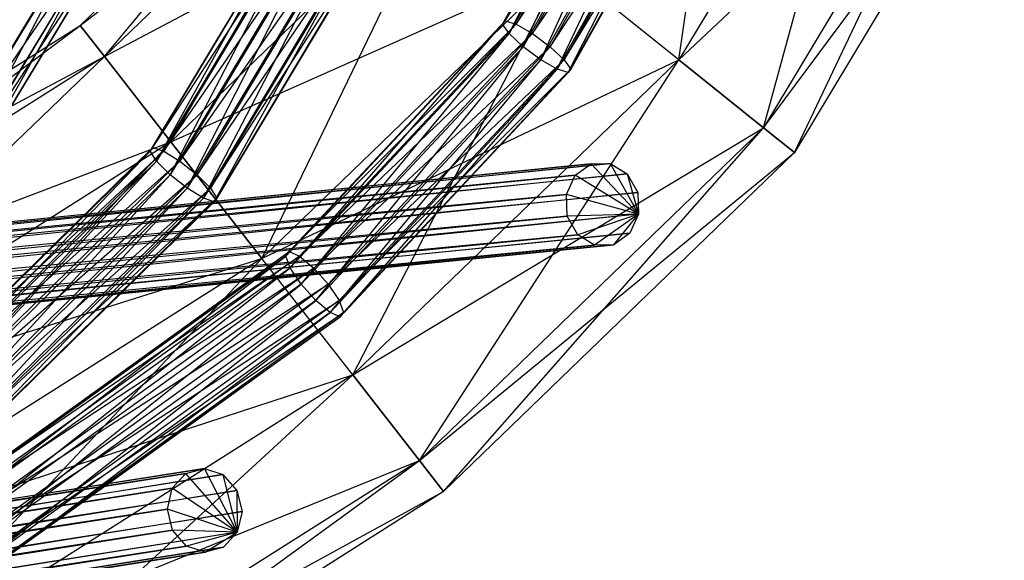
# Model space of a CAD drawing. Units: millimetres. Extents: x -298 to 2507, y -1378 to 2396.
# Drawn here: x 1313 to 1371, y -297 to -265 of the extents above; entities that cross this region are included whole.
import ezdxf

# ---------------------------------------------------------------- set-up
doc = ezdxf.new("R2010")
doc.units = ezdxf.units.MM
doc.header["$MEASUREMENT"] = 0

# ---------------------------------------------------------------- blocks, each defined once
blk = doc.blocks.new('New Object 1(22)')
at = {"linetype": 'Continuous', "ltscale": 1000}
for p, q in [((478.428, 188.261), (499.062, 175.842)), ((497.601, 174.009), (478.428, 188.261)), ((477.477, 186.117), (497.601, 174.009)), ((499.062, 175.842), (477.477, 186.117)), ((477.477, 186.117), (497.601, 174.009)), ((493.576, 169.005), (477.477, 186.117)), ((474.864, 180.269), (493.576, 169.005)), ((497.601, 174.009), (474.864, 180.269)), ((474.864, 180.269), (493.576, 169.005)), ((499.062, 175.842), (497.601, 174.009)), ((497.601, 174.009), (499.062, 175.842)), ((499.062, 175.842), (519.116, 155.101)), ((517.274, 153.663), (499.062, 175.842)), ((497.601, 174.009), (493.576, 169.005)), ((493.576, 169.005), (497.601, 174.009)), ((497.601, 174.009), (517.274, 153.663)), ((519.116, 155.101), (497.601, 174.009)), ((497.601, 174.009), (517.274, 153.663)), ((512.218, 149.721), (497.601, 174.009)), ((493.576, 169.005), (471.289, 172.277)), ((480.18, 170.426), (494.126, 162.617)), ((493.566, 162.223), (480.18, 170.426)), ((480.32, 170.316), (494.327, 162.47)), ((494.126, 162.617), (480.32, 170.316)), ((479.809, 169.931), (493.566, 162.223)), ((492.795, 161.398), (479.809, 169.931)), ((480.18, 169.628), (494.126, 161.82)), ((494.327, 162.47), (480.18, 169.628)), ((479.299, 168.959), (492.795, 161.398)), ((492.024, 160.353), (479.299, 168.959)), ((493.576, 169.005), (488.089, 162.168)), ((493.576, 169.005), (512.218, 149.721)), ((517.274, 153.663), (493.576, 169.005)), ((505.32, 144.351), (493.576, 169.005)), ((479.809, 168.547), (493.566, 160.839)), ((494.126, 161.82), (479.809, 168.547)), ((478.788, 167.777), (492.024, 160.353)), ((491.463, 159.382), (478.788, 167.777)), ((479.299, 167.365), (492.795, 159.803)), ((493.566, 160.839), (479.299, 167.365)), ((478.418, 166.695), (491.463, 159.382)), ((491.263, 158.731), (478.418, 166.695)), ((499.703, 164.954), (502.707, 166.631)), ((502.707, 166.631), (499.733, 163.827)), ((500.324, 165.962), (502.707, 166.631)), ((500.324, 165.962), (501.425, 166.576)), ((502.707, 166.631), (500.404, 162.883)), ((501.425, 166.576), (502.707, 166.631)), ((531.18, -133.374), (501.425, 166.576)), ((501.425, 166.576), (532.472, -133.31)), ((502.707, 166.631), (501.535, 162.36)), ((502.707, 166.631), (532.472, -133.31)), ((502.707, 166.631), (533.603, -133.814)), ((502.707, 166.631), (503.838, 166.109)), ((504.509, 165.165), (502.707, 166.631)), ((502.707, 166.631), (504.539, 164.028)), ((502.707, 166.631), (503.918, 163.029)), ((502.707, 166.631), (502.817, 162.415)), ((491.463, 158.584), (478.278, 166.008)), ((491.263, 158.731), (478.278, 166.008)), ((478.788, 166.393), (492.024, 158.969)), ((492.795, 159.803), (478.788, 166.393)), ((533.603, -133.814), (503.838, 166.109)), ((503.838, 166.109), (534.264, -134.758)), ((503.838, 166.109), (504.509, 165.165)), ((478.418, 165.889), (491.463, 158.584)), ((492.024, 158.969), (478.418, 165.889)), ((499.703, 164.954), (500.324, 165.962)), ((530.089, -133.997), (500.324, 165.962)), ((500.324, 165.962), (531.18, -133.374)), ((529.468, -134.996), (499.703, 164.954)), ((499.703, 164.954), (530.089, -133.997)), ((499.733, 163.827), (499.703, 164.954)), ((534.264, -134.758), (504.509, 165.165)), ((504.509, 165.165), (534.294, -135.876)), ((504.509, 165.165), (504.539, 164.028)), ((529.498, -136.114), (499.733, 163.827)), ((499.733, 163.827), (529.468, -134.996)), ((500.404, 162.883), (499.733, 163.827)), ((504.539, 164.028), (503.918, 163.029)), ((534.294, -135.876), (504.539, 164.028)), ((504.539, 164.028), (533.673, -136.875)), ((493.566, 162.223), (494.126, 162.617)), ((494.126, 162.617), (494.327, 162.47)), ((494.126, 162.617), (508.514, 149.181)), ((507.813, 148.924), (494.126, 162.617)), ((530.159, -137.058), (500.404, 162.883)), ((500.404, 162.883), (529.498, -136.114)), ((501.535, 162.36), (500.404, 162.883)), ((503.918, 163.029), (502.817, 162.415)), ((533.673, -136.875), (503.918, 163.029)), ((503.918, 163.029), (532.582, -137.498)), ((488.089, 162.168), (505.32, 144.351)), ((512.218, 149.721), (488.089, 162.168)), ((498.432, 138.971), (488.089, 162.168)), ((492.795, 161.398), (493.566, 162.223)), ((493.566, 162.223), (507.813, 148.924)), ((506.852, 148.273), (493.566, 162.223)), ((494.327, 162.47), (494.126, 161.82)), ((494.327, 162.47), (508.774, 148.979)), ((508.514, 149.181), (494.327, 162.47)), ((502.817, 162.415), (501.535, 162.36)), ((531.291, -137.562), (501.535, 162.36)), ((501.535, 162.36), (530.159, -137.058)), ((532.582, -137.498), (502.817, 162.415)), ((502.817, 162.415), (531.291, -137.562)), ((492.024, 160.353), (492.795, 161.398)), ((492.795, 161.398), (506.852, 148.273)), ((505.89, 147.421), (492.795, 161.398)), ((494.126, 161.82), (493.566, 160.839)), ((494.126, 161.82), (508.514, 148.383)), ((508.774, 148.979), (494.126, 161.82)), ((493.566, 160.839), (492.795, 159.803)), ((493.566, 160.839), (507.813, 147.54)), ((508.514, 148.383), (493.566, 160.839)), ((491.463, 159.382), (492.024, 160.353)), ((492.024, 160.353), (505.89, 147.421)), ((505.18, 146.569), (492.024, 160.353)), ((492.795, 159.803), (492.024, 158.969)), ((492.795, 159.803), (506.852, 146.679)), ((507.813, 147.54), (492.795, 159.803)), ((491.263, 158.731), (491.463, 159.382)), ((491.463, 159.382), (505.18, 146.569)), ((504.919, 145.973), (491.463, 159.382)), ((491.463, 158.584), (491.263, 158.731)), ((505.18, 145.771), (491.263, 158.731)), ((504.919, 145.973), (491.263, 158.731)), ((492.024, 158.969), (491.463, 158.584)), ((491.463, 158.584), (505.18, 145.771)), ((505.88, 146.028), (491.463, 158.584)), ((492.024, 158.969), (505.88, 146.028)), ((506.852, 146.679), (492.024, 158.969)), ((482.603, 155.34), (498.432, 138.971)), ((505.32, 144.351), (482.603, 155.34)), ((482.603, 155.34), (498.432, 138.971)), ((493.376, 135.039), (482.603, 155.34)), ((519.116, 155.101), (517.274, 153.663)), ((517.274, 153.663), (519.116, 155.101)), ((519.116, 155.101), (538.529, 124.453)), ((536.467, 123.353), (519.116, 155.101)), ((517.274, 153.663), (512.218, 149.721)), ((512.218, 149.721), (517.274, 153.663)), ((517.274, 153.663), (536.467, 123.353)), ((538.529, 124.453), (517.274, 153.663)), ((517.274, 153.663), (536.467, 123.353)), ((530.83, 120.347), (517.274, 153.663)), ((485.276, 151.545), (501.765, 141.693)), ((501.175, 141.317), (485.276, 151.545)), ((485.426, 151.435), (501.976, 141.537)), ((501.765, 141.693), (485.426, 151.435)), ((484.895, 151.05), (501.175, 141.317)), ((500.374, 140.52), (484.895, 151.05)), ((478.588, 150.336), (493.376, 135.039)), ((498.432, 138.971), (478.588, 150.336)), ((478.588, 150.336), (493.376, 135.039)), ((491.533, 133.6), (478.588, 150.336)), ((485.276, 150.748), (501.765, 140.895)), ((501.976, 141.537), (485.276, 150.748)), ((484.365, 150.088), (500.374, 140.52)), ((499.563, 139.502), (484.365, 150.088)), ((484.895, 149.666), (501.175, 139.933)), ((501.765, 140.895), (484.895, 149.666)), ((512.218, 149.721), (505.32, 144.351)), ((512.218, 149.721), (530.83, 120.347)), ((536.467, 123.353), (512.218, 149.721)), ((523.131, 116.232), (512.218, 149.721)), ((507.813, 148.924), (508.514, 149.181)), ((508.514, 149.181), (508.774, 148.979)), ((508.514, 149.181), (523.511, 128.367)), ((522.72, 128.229), (508.514, 149.181)), ((493.376, 135.039), (477.116, 148.503)), ((491.533, 133.6), (477.116, 148.503)), ((483.824, 148.906), (499.563, 139.502)), ((498.982, 138.549), (483.824, 148.906)), ((506.852, 148.273), (507.813, 148.924)), ((507.813, 148.924), (522.72, 128.229)), ((521.649, 127.743), (507.813, 148.924)), ((508.774, 148.979), (508.514, 148.383)), ((508.774, 148.979), (523.802, 128.128)), ((523.511, 128.367), (508.774, 148.979)), ((484.355, 148.484), (500.374, 138.925)), ((501.175, 139.933), (484.355, 148.484)), ((505.89, 147.421), (506.852, 148.273)), ((506.852, 148.273), (521.649, 127.743)), ((520.568, 127.038), (506.852, 148.273)), ((508.514, 148.383), (507.813, 147.54)), ((508.514, 148.383), (523.511, 127.569)), ((523.802, 128.128), (508.514, 148.383)), ((483.444, 147.833), (498.982, 138.549)), ((498.762, 137.908), (483.444, 147.833)), ((483.824, 147.522), (499.563, 138.118)), ((500.374, 138.925), (483.824, 147.522)), ((505.18, 146.569), (505.89, 147.421)), ((505.89, 147.421), (520.568, 127.038)), ((519.777, 126.314), (505.89, 147.421)), ((507.813, 147.54), (506.852, 146.679)), ((507.813, 147.54), (522.72, 126.845)), ((523.511, 127.569), (507.813, 147.54)), ((498.982, 137.752), (483.294, 147.146)), ((498.762, 137.908), (483.294, 147.146)), ((483.444, 147.036), (498.982, 137.752)), ((499.563, 138.118), (483.444, 147.036)), ((504.919, 145.973), (505.18, 146.569)), ((505.18, 146.569), (519.777, 126.314)), ((519.487, 125.754), (505.18, 146.569)), ((506.852, 146.679), (505.88, 146.028)), ((506.852, 146.679), (521.649, 126.139)), ((522.72, 126.845), (506.852, 146.679)), ((505.18, 145.771), (504.919, 145.973)), ((519.777, 125.516), (504.919, 145.973)), ((519.487, 125.754), (504.919, 145.973)), ((505.88, 146.028), (505.18, 145.771)), ((505.18, 145.771), (519.777, 125.516)), ((520.568, 125.654), (505.18, 145.771)), ((505.88, 146.028), (520.568, 125.654)), ((521.649, 126.139), (505.88, 146.028)), ((505.32, 144.351), (498.432, 138.971)), ((498.432, 138.971), (505.32, 144.351)), ((505.32, 144.351), (523.131, 116.232)), ((530.83, 120.347), (505.32, 144.351)), ((515.432, 112.117), (505.32, 144.351)), ((521.529, 142.893), (517.744, 140.95)), ((521.529, 142.893), (518.045, 139.851)), ((518.115, 142.05), (521.529, 142.893)), ((518.115, 142.05), (519.046, 142.866)), ((521.529, 142.893), (518.926, 139.053)), ((519.046, 142.866), (520.297, 143.178)), ((519.046, 142.866), (521.529, 142.893)), ((564.25, -144.839), (519.046, 142.866)), ((519.046, 142.866), (565.501, -144.537)), ((521.529, 142.893), (520.157, 138.769)), ((565.501, -144.537), (520.297, 143.178)), ((520.297, 143.178), (566.743, -144.821)), ((520.297, 143.178), (521.529, 142.893)), ((521.529, 142.893), (521.409, 139.071)), ((521.529, 142.893), (566.743, -144.821)), ((521.529, 142.893), (567.624, -145.609)), ((521.529, 142.893), (522.41, 142.087)), ((522.71, 140.996), (521.529, 142.893)), ((521.529, 142.893), (522.34, 139.887)), ((501.175, 141.317), (501.765, 141.693)), ((501.765, 141.693), (501.976, 141.537)), ((501.765, 141.693), (518.656, 124.48)), ((517.925, 124.251), (501.765, 141.693)), ((501.976, 141.537), (501.765, 140.895)), ((501.976, 141.537), (518.916, 124.27)), ((518.656, 124.48), (501.976, 141.537)), ((517.744, 140.95), (518.115, 142.05)), ((563.319, -145.637), (518.115, 142.05)), ((518.115, 142.05), (564.25, -144.839)), ((567.624, -145.609), (522.41, 142.087)), ((522.41, 142.087), (567.914, -146.7)), ((522.41, 142.087), (522.71, 140.996)), ((500.374, 140.52), (501.175, 141.317)), ((501.175, 141.317), (517.925, 124.251)), ((516.923, 123.646), (501.175, 141.317)), ((562.948, -146.727), (517.744, 140.95)), ((517.744, 140.95), (563.319, -145.637)), ((518.045, 139.851), (517.744, 140.95)), ((522.71, 140.996), (522.34, 139.887)), ((567.914, -146.7), (522.71, 140.996)), ((522.71, 140.996), (567.544, -147.781)), ((499.563, 139.502), (500.374, 140.52)), ((500.374, 140.52), (516.923, 123.646)), ((515.922, 122.831), (500.374, 140.52)), ((501.765, 140.895), (501.175, 139.933)), ((501.765, 140.895), (518.656, 123.683)), ((518.916, 124.27), (501.765, 140.895)), ((501.175, 139.933), (500.374, 138.925)), ((501.175, 139.933), (517.925, 122.867)), ((518.656, 123.683), (501.175, 139.933)), ((563.248, -147.818), (518.045, 139.851)), ((518.045, 139.851), (562.948, -146.727)), ((518.926, 139.053), (518.045, 139.851)), ((522.34, 139.887), (521.409, 139.071)), ((567.544, -147.781), (522.34, 139.887)), ((522.34, 139.887), (566.612, -148.588)), ((498.982, 138.549), (499.563, 139.502)), ((499.563, 139.502), (515.922, 122.831)), ((515.191, 122.015), (499.563, 139.502)), ((498.432, 138.971), (493.376, 135.039)), ((493.376, 135.039), (498.432, 138.971)), ((498.432, 138.971), (515.432, 112.117)), ((523.131, 116.232), (498.432, 138.971)), ((498.432, 138.971), (515.432, 112.117)), ((509.795, 109.11), (498.432, 138.971)), ((500.374, 138.925), (499.563, 138.118)), ((500.374, 138.925), (516.923, 122.052)), ((517.925, 122.867), (500.374, 138.925)), ((564.13, -148.606), (518.926, 139.053)), ((518.926, 139.053), (563.248, -147.818)), ((520.157, 138.769), (518.926, 139.053)), ((521.409, 139.071), (520.157, 138.769)), ((565.361, -148.89), (520.157, 138.769)), ((520.157, 138.769), (564.13, -148.606)), ((566.612, -148.588), (521.409, 139.071)), ((521.409, 139.071), (565.361, -148.89)), ((498.762, 137.908), (498.982, 138.549)), ((498.982, 138.549), (515.191, 122.015)), ((514.931, 121.428), (498.982, 138.549)), ((499.563, 138.118), (498.982, 137.752)), ((499.563, 138.118), (515.922, 121.447)), ((516.923, 122.052), (499.563, 138.118)), ((498.982, 137.752), (498.762, 137.908)), ((515.191, 121.218), (498.762, 137.908)), ((514.931, 121.428), (498.762, 137.908)), ((498.982, 137.752), (515.191, 121.218)), ((515.922, 121.447), (498.982, 137.752)), ((485.276, 136.166), (501.765, 126.213)), ((501.175, 125.809), (485.276, 136.166)), ((485.426, 136.093), (501.976, 126.094)), ((501.765, 126.213), (485.426, 136.093)), ((484.895, 135.635), (501.175, 125.809)), ((500.374, 124.994), (484.895, 135.635)), ((485.276, 135.433), (501.765, 125.489)), ((501.976, 126.094), (485.276, 135.433)), ((484.365, 134.654), (500.374, 124.994)), ((493.376, 135.039), (491.533, 133.6)), ((491.533, 133.6), (493.376, 135.039)), ((493.376, 135.039), (509.795, 109.11)), ((515.432, 112.117), (493.376, 135.039)), ((493.376, 135.039), (509.795, 109.11)), ((507.733, 108.001), (493.376, 135.039)), ((484.895, 134.379), (501.175, 124.554)), ((501.765, 125.489), (484.895, 134.379)), ((509.795, 109.11), (491.533, 133.6)), ((507.733, 108.001), (491.533, 133.6))]:
    blk.add_line(p, q, dxfattribs=at)

msp = doc.modelspace()

# ---------------------------------------------------------------- block references
at = {"linetype": 'Continuous', "ltscale": 1000, "zscale": 1000, "rotation": 270}
msp.add_blockref('New Object 1(22)', (1182.627, 226.331), dxfattribs=at)

doc.saveas('drawing.dxf')
